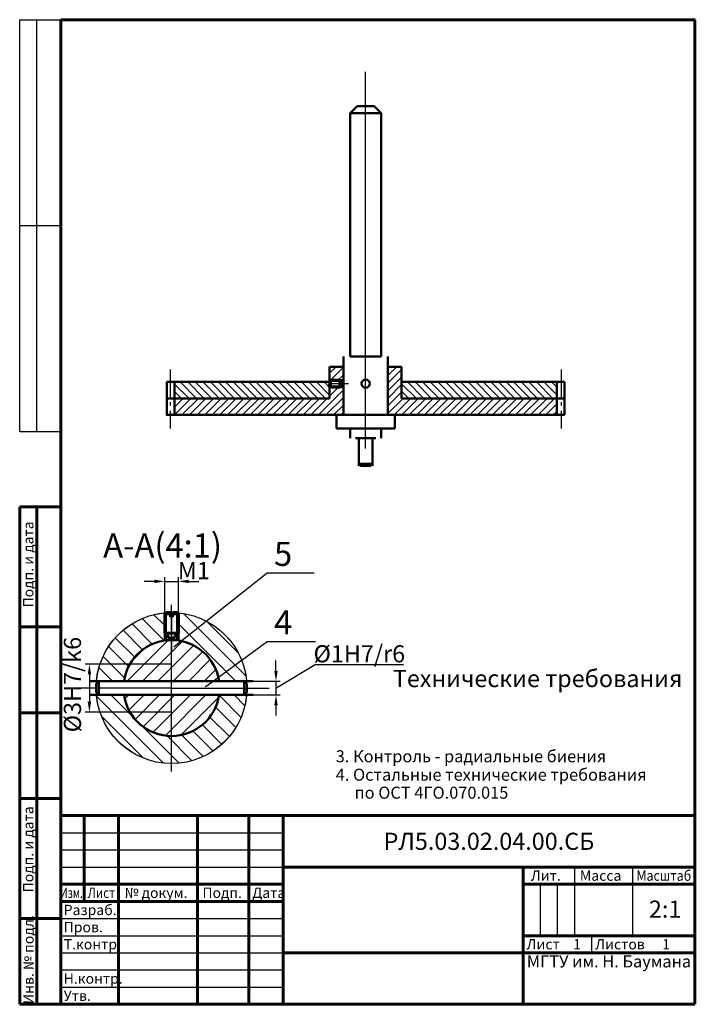
# Model space of a CAD drawing. Units: inches. Extents: x 0 to 197, y -1 to 286.
import ezdxf
from ezdxf.enums import TextEntityAlignment as Align

# ---------------------------------------------------------------- set-up
doc = ezdxf.new("R2010")
doc.units = ezdxf.units.IN
doc.linetypes.add('GOST4', pattern=[24, 20, -1.5, 1, -1.5])
doc.linetypes.add('gost6', pattern=[12, 8, -1.5, 1, -1.5])
for name, color, linetype in [('RAHMEN05', 6, 'Continuous'), ('оси', 112, 'Continuous'), ('размеры', 6, 'Continuous'), ('Текст', 170, 'Continuous'), ('штриховка', 5, 'Continuous')]:
    doc.layers.add(name, color=color, linetype=linetype)
doc.layers.add('черновик', color=250, linetype='Continuous', lineweight=50)
doc.styles.add('GOST', font='GOST.shx', dxfattribs={"oblique": 15})
doc.styles.add('rusGOST-5', font='isocpeui.ttf', dxfattribs={"height": 5})
doc.dimstyles.new('GOST', dxfattribs={"dimscale": 0, "dimtxt": 3, "dimasz": 3, "dimexe": 1.25, "dimexo": 0, "dimtad": 1, "dimtoh": 1, "dimdec": 0, "dimzin": 0, "dimdsep": 46, "dimtxsty": 'GOST', "dimcen": 5, "dimadec": 0, "dimazin": 0, "dimtfac": 1, "dimtdec": 4, "dimtmove": 1, "dimatfit": 3, "dimfxl": 0, "dimtolj": 1, "dimtzin": 0, "dimarcsym": 0})
pattern_1 = [(45, (-108.2283, -75.4029), (-1.1048543, 1.1048543), [])]
pattern_2 = [(135, (-108.2283, -75.4029), (-1.1048543, -1.1048543), [])]

# ---------------------------------------------------------------- blocks, each defined once
blk = doc.blocks.new('*D14')
at = {"layer": 'Defpoints', "color": 0}
for p in [(58.26, 93.24), (58.26, 89.24), (74.86, 89.24)]:
    blk.add_point(p, dxfattribs=at)
at = {"layer": 'RAHMEN05', "color": 0, "lineweight": -2}
for p, q in [((74.86, 96.24), (74.86, 99.24)), ((74.86, 91.24), (86.32, 98.08)), ((86.32, 98.08), (112, 98.08)), ((58.26, 93.24), (76.11, 93.24)), ((74.86, 93.24), (74.86, 89.24)), ((74.86, 93.24), (74.86, 89.24)), ((58.26, 89.24), (76.11, 89.24)), ((74.86, 86.24), (74.86, 83.24))]:
    blk.add_line(p, q, dxfattribs=at)
at = {"layer": 'RAHMEN05', "color": 0}
for points in [[(74.36, 96.24), (75.36, 96.24), (74.86, 93.24)], [(74.36, 86.24), (75.36, 86.24), (74.86, 89.24)]]:
    blk.add_solid(points, dxfattribs=at)
at = {"layer": 'RAHMEN05', "color": 0, "insert": (99.16, 101.24), "char_height": 5, "attachment_point": 5, "style": 'rusGOST-5'}
blk.add_mtext('\\A1;\\A1;%%c1H7/r6 ', dxfattribs=at)
blk = doc.blocks.new('*D15')
at = {"layer": 'Defpoints', "color": 0}
for p in [(44.4, 98.24), (20.46, 84.24), (44.4, 84.24)]:
    blk.add_point(p, dxfattribs=at)
at = {"layer": 'размеры', "color": 0, "lineweight": -2}
for p, q in [((44.4, 98.24), (19.21, 98.24)), ((20.46, 95.24), (20.46, 87.24)), ((44.4, 84.24), (19.21, 84.24))]:
    blk.add_line(p, q, dxfattribs=at)
at = {"layer": 'размеры', "color": 0}
for points in [[(19.96, 95.24), (20.96, 95.24), (20.46, 98.24)], [(19.96, 87.24), (20.96, 87.24), (20.46, 84.24)]]:
    blk.add_solid(points, dxfattribs=at)
at = {"layer": 'размеры', "color": 0, "lineweight": -3, "insert": (15.51, 92.25), "char_height": 5, "attachment_point": 5, "rotation": 90, "style": 'rusGOST-5'}
blk.add_mtext('\\A1;\\A1;%%c3H7/k6 ', dxfattribs=at)
blk = doc.blocks.new('_Dot')
at = {"layer": 'Текст', "color": 0, "lineweight": -2}
blk.add_line((-0.5, 0), (-1, 0), dxfattribs=at)
at = {"layer": 'Текст', "color": 0, "lineweight": -3, "const_width": 0.5}
blk.add_lwpolyline([(-0.25, 0, 1), (0.25, 0, 1)], format="xyb", close=True, dxfattribs=at)
blk = doc.blocks.new('*D17')
at = {"layer": 'Defpoints', "color": 0}
for p in [(46.4, 122.34), (42.4, 105.1), (46.4, 105.1)]:
    blk.add_point(p, dxfattribs=at)
at = {"layer": 'RAHMEN05', "color": 0, "lineweight": -2}
for p, q in [((42.4, 105.1), (42.4, 123.59)), ((46.4, 105.1), (46.4, 123.59)), ((39.4, 122.34), (36.4, 122.34)), ((42.4, 122.34), (46.4, 122.34)), ((49.4, 122.34), (52.4, 122.34))]:
    blk.add_line(p, q, dxfattribs=at)
at = {"layer": 'RAHMEN05', "color": 0}
for points in [[(39.4, 122.84), (39.4, 121.84), (42.4, 122.34)], [(49.4, 122.84), (49.4, 121.84), (46.4, 122.34)]]:
    blk.add_solid(points, dxfattribs=at)
at = {"layer": 'RAHMEN05', "color": 0, "insert": (50.9, 125.47), "char_height": 5, "attachment_point": 5, "style": 'rusGOST-5'}
blk.add_mtext('\\A1;\\A1;M1 ', dxfattribs=at)

msp = doc.modelspace()

# ---------------------------------------------------------------- hatches: boundary and pattern name
h = msp.add_hatch()
h.set_pattern_fill('ANSI31', color=256, angle=90, style=0)
h.set_pattern_definition([(135, (0.1264, -0.9366), (-2.245064, -2.245064), [])])
h.paths.add_polyline_path([(42.4, 113.15, 0.361838), (22.5, 93.24), (23.23, 93.24), (30.55, 93.24, -0.332528), (42.4, 105.1)])
h.paths.add_polyline_path([(54.55, 110.77), (47.23, 104.95, -0.29358), (58.05, 94.37), (64.85, 99.37, 0.180167)])
h.paths.add_polyline_path([(64.85, 99.37), (58.05, 94.37, -0.020474), (58.26, 93.24), (65.58, 93.24), (66.31, 93.24, 0.072013)])
h.paths.add_polyline_path([(54.55, 110.77, 0.097344), (46.4, 113.15), (46.4, 105.1, -0.014998), (47.23, 104.95)])
h.paths.add_polyline_path([(30.55, 89.24), (23.23, 89.24), (22.5, 89.24, 0.387795), (44.4, 69.24), (44.4, 77.24, -0.372825)])
h.paths.add_polyline_path([(66.31, 89.24), (65.58, 89.24), (58.26, 89.24, -0.372825), (44.4, 77.24), (44.4, 69.24, 0.387795)])
h = msp.add_hatch()
h.set_pattern_fill('ANSI31', color=256, style=0)
h.set_pattern_definition([(45, (0.1264, -0.9366), (-2.24506, 2.24506), [])])
h.paths.add_polyline_path([(44.4, 105.24), (44.4, 93.24), (56.52, 93.24), (58.05, 94.37, 0.349681)])
h.paths.add_polyline_path([(45.16, 103.31, -1), (45.36, 103.46, -1)], flags=16)
h.paths.add_polyline_path([(44.4, 105.24, 0.372825), (30.55, 93.24), (44.4, 93.24)])
h.paths.add_polyline_path([(44.4, 89.24), (43.18, 89.24), (30.55, 89.24, 0.372825), (44.4, 77.24)])
h.paths.add_polyline_path([(58.26, 89.24), (44.4, 89.24), (44.4, 77.24, 0.372825)])
at = {"layer": 'штриховка'}
h = msp.add_hatch(dxfattribs=at)
h.set_pattern_fill('ANSI31', color=256, scale=12.5, style=0)
h.set_pattern_definition(pattern_1)
h.paths.add_polyline_path([(82.79, 170.86), (85, 170.86), (94.5, 170.86), (94.5, 178.99), (93.5, 178.99), (91.19, 178.99), (90.69, 178.99), (90.5, 179.17), (90.5, 175.66), (84.54, 175.66), (45.3, 175.66), (45.3, 170.86)])
h.paths.add_polyline_path([(91.19, 180.99), (93.5, 180.99), (94.5, 180.99), (94.5, 184.86), (90.5, 184.86), (90.5, 182.46), (90.5, 180.8), (90.69, 180.99)])
h = msp.add_hatch(dxfattribs=at)
h.set_pattern_fill('ANSI31', color=256, scale=12.5, style=0)
h.set_pattern_definition(pattern_1)
h.paths.add_polyline_path([(156.7, 175.66), (120.13, 175.66), (111.5, 175.66), (111.5, 182.46), (111.5, 184.86), (107.5, 184.86), (107.5, 170.86), (118.15, 170.86), (120.36, 170.86), (156.7, 170.86)])
h = msp.add_hatch(dxfattribs=at)
h.set_pattern_fill('ANSI31', color=256, scale=12.5, angle=90, style=0)
h.set_pattern_definition(pattern_2)
h.paths.add_polyline_path([(85.38, 175.66), (90.5, 175.66), (90.5, 180.46), (83.28, 180.46), (45.3, 180.46), (45.3, 175.66)])
h = msp.add_hatch(dxfattribs=at)
h.set_pattern_fill('ANSI31', color=256, scale=12.5, angle=90, style=0)
h.set_pattern_definition(pattern_2)
h.paths.add_polyline_path([(156.7, 175.66), (156.7, 180.46), (118.86, 180.46), (111.5, 180.46), (111.5, 175.66), (120.53, 175.66)])

# ---------------------------------------------------------------- linework, layer by layer
at = {"lineweight": 30}
for p, q in [((0.13, 166.06), (0.13, 286.06)), ((0.13, 286.06), (12.13, 286.06)), ((5.13, 166.06), (5.13, 286.06)), ((12.13, 286.06), (12.13, 166.06)), ((0.13, 226.06), (12.13, 226.06)), ((0.13, 166.06), (12.13, 166.06)), ((196.95, -0.93), (196.95, 54.07)), ((161.95, 19.07), (161.95, 39.07)), ((178.95, 19.07), (178.95, 39.07)), ((166.95, 14.07), (166.95, 19.07)), ((11.95, -0.93), (196.95, -0.93))]:
    msp.add_line(p, q, dxfattribs=at)
at = {"lineweight": 60}
for p, q in [((197.13, 286.06), (12.13, 286.06)), ((12.13, 286.06), (12.13, -0.94)), ((196.95, -0.94), (196.95, 286.06)), ((0.13, -0.94), (0.13, 144.06)), ((12.13, 144.06), (0.13, 144.06)), ((5.13, -0.94), (5.13, 144.06)), ((12.13, 144.06), (12.13, -0.94)), ((12.13, 109.06), (0.13, 109.06)), ((12.13, 84.06), (0.13, 84.06)), ((12.13, 59.06), (0.13, 59.06)), ((11.95, 54.07), (196.95, 54.07)), ((18.95, 29.07), (18.95, 54.07)), ((28.95, -0.93), (28.95, 54.07)), ((51.95, -0.93), (51.95, 54.07)), ((66.95, -0.93), (66.95, 54.07)), ((76.95, -0.93), (76.95, 54.07)), ((76.95, 39.07), (196.95, 39.07)), ((146.95, -0.93), (146.95, 39.07)), ((196.95, -0.94), (196.95, 39.06)), ((11.95, 34.07), (76.95, 34.07)), ((146.95, 34.07), (196.95, 34.07)), ((11.95, 29.07), (76.95, 29.07)), ((12.13, 24.06), (0.13, 24.06)), ((146.95, 19.07), (196.95, 19.07)), ((76.95, 14.07), (196.95, 14.07)), ((12.13, -0.94), (0.13, -0.94)), ((11.95, -0.94), (196.95, -0.94)), ((11.95, -0.94), (196.95, -0.94))]:
    msp.add_line(p, q, dxfattribs=at)
for p, q in [((12.13, 286.06), (12.13, 63.06)), ((42.4, 113.15), (42.4, 105.1)), ((46.4, 105.1), (46.4, 113.15))]:
    msp.add_line(p, q)
at = {"color": 112, "lineweight": 0}
for p, q in [((44.4, 105.24), (44.4, 113.24)), ((44.4, 113.24), (44.4, 105.24)), ((44.4, 69.24), (44.4, 77.24)), ((44.4, 77.24), (44.4, 69.24))]:
    msp.add_line(p, q, dxfattribs=at)
at = {"color": 7, "lineweight": 0}
for p, q in [((54.55, 110.77), (47.23, 104.95)), ((47.23, 104.95), (54.55, 110.77)), ((58.05, 94.37), (64.85, 99.37)), ((64.85, 99.37), (58.05, 94.37))]:
    msp.add_line(p, q, dxfattribs=at)
at = {"color": 250, "lineweight": 0}
for p, q in [((22.5, 93.24), (23.23, 93.24)), ((23.23, 93.24), (30.55, 93.24)), ((58.26, 93.24), (65.58, 93.24)), ((65.58, 93.24), (66.31, 93.24)), ((23.23, 89.24), (22.5, 89.24)), ((30.55, 89.24), (23.23, 89.24)), ((65.58, 89.24), (58.26, 89.24)), ((66.31, 89.24), (65.58, 89.24))]:
    msp.add_line(p, q, dxfattribs=at)
at = {"lineweight": 25}
for p, q in [((11.95, 49.07), (76.95, 49.07)), ((11.95, 44.07), (76.95, 44.07)), ((11.95, 39.07), (76.95, 39.07)), ((151.95, 19.07), (151.95, 34.07)), ((156.95, 19.07), (156.95, 34.07)), ((11.95, 24.07), (76.95, 24.07)), ((11.95, 19.07), (76.95, 19.07)), ((11.95, 14.07), (76.95, 14.07)), ((11.95, 9.07), (76.95, 9.07)), ((11.95, 4.07), (76.95, 4.07))]:
    msp.add_line(p, q, dxfattribs=at)
at = {"linetype": 'Continuous', "lineweight": 25}
for points in [[(45.65, 103.7), (72.29, 124.86)], [(54.83, 92), (72.29, 104.86)]]:
    msp.add_lwpolyline(points, dxfattribs=at)
msp.add_circle((44.4, 91.24), 22)
msp.add_circle((44.4, 91.24), 22)
at = {"color": 7, "lineweight": 0}
for start, end in [(90, 174.7841), (62.5446, 90), (21.6917, 62.5446), (5.2159, 21.6917), (185.2159, 270), (270, 354.7841)]:
    msp.add_arc((44.4, 91.24), 22, start, end, dxfattribs=at)
at = {"color": 250, "lineweight": 0}
for start, end in [(90, 171.7868), (78.3497, 90), (12.905, 78.3497), (8.2132, 12.905), (188.2132, 270), (270, 351.7868)]:
    msp.add_arc((44.4, 91.24), 14, start, end, dxfattribs=at)
at = {"layer": 'оси'}
for p, q in [((101, 161.06), (101, 270.83)), ((44.4, 66.97), (44.4, 115.51)), ((44.4, 66.97), (44.4, 115.51)), ((44.4, 91.26), (15.97, 91.26)), ((44.4, 91.24), (17.95, 91.24)), ((44.4, 91.26), (72.84, 91.26)), ((44.4, 91.24), (70.86, 91.24))]:
    msp.add_line(p, q, dxfattribs=at)
at = {"layer": 'оси', "linetype": 'gost6'}
for p, q in [((44, 184.07), (44, 166.86)), ((158, 184.07), (158, 166.86))]:
    msp.add_line(p, q, dxfattribs=at)
at = {"layer": 'оси', "lineweight": 25}
for p, q in [((91, 179.99), (96, 179.99)), ((44.4, 112.24), (44.4, 102.24))]:
    msp.add_line(p, q, dxfattribs=at)
at = {"layer": 'оси', "linetype": 'GOST4', "lineweight": 25}
for p, q in [((91.44, 179.99), (92.44, 179.99)), ((44.4, 111.36), (44.4, 109.36))]:
    msp.add_line(p, q, dxfattribs=at)
at = {"layer": 'черновик'}
for p, q in [((96.5, 258.86), (98.5, 260.86)), ((96.5, 258.86), (105.5, 258.86)), ((96.5, 200.86), (96.5, 258.86)), ((98.5, 260.86), (103.5, 260.86)), ((105.5, 258.86), (103.5, 260.86)), ((105.5, 200.86), (105.5, 258.86)), ((105.5, 198.86), (105.5, 202.86)), ((96.5, 187.86), (96.5, 200.86)), ((105.5, 187.86), (105.5, 200.86)), ((94.5, 186.86), (94.5, 187.86)), ((94.5, 186.86), (94.5, 170.86)), ((94.5, 186.86), (94.5, 186.86)), ((96.5, 187.86), (105.5, 187.86)), ((107.5, 186.36), (107.5, 187.86)), ((107.5, 185.86), (107.5, 186.86)), ((107.5, 186.86), (107.5, 170.86)), ((90.5, 180.8), (90.69, 180.99)), ((90.69, 180.99), (91.19, 180.99)), ((93.5, 180.99), (94.5, 180.99)), ((43, 180.46), (83.51, 180.46)), ((43, 175.66), (43, 180.46)), ((45.3, 180.46), (45.3, 175.66)), ((83.28, 180.46), (90.5, 180.46)), ((91, 180.8), (90.69, 180.8)), ((91, 179.17), (90.69, 179.17)), ((91.19, 178.99), (90.69, 178.99)), ((91, 180.8), (94.5, 180.8)), ((91, 179.17), (94.5, 179.17)), ((93.5, 178.99), (94.5, 178.99)), ((111.5, 180.46), (119.1, 180.46)), ((118.86, 180.46), (159, 180.46)), ((156.7, 180.46), (156.7, 175.66)), ((159, 180.46), (159, 175.66)), ((43, 175.66), (84.77, 175.66)), ((85.38, 175.66), (43, 175.66)), ((45.3, 175.66), (45.3, 170.86)), ((90.5, 175.66), (84.54, 175.66)), ((84.54, 175.66), (90.5, 175.66)), ((111.5, 175.66), (120.53, 175.66)), ((120.53, 175.66), (111.5, 175.66)), ((159, 175.66), (120.13, 175.66)), ((120.13, 175.66), (159, 175.66)), ((156.7, 175.66), (156.7, 170.86)), ((159, 175.66), (159, 170.86)), ((85, 170.86), (82.79, 170.86)), ((118.15, 170.86), (105.5, 170.86)), ((118.15, 170.86), (120.36, 170.86)), ((159, 170.86), (120.36, 170.86)), ((96.5, 166.86), (96.5, 164.06)), ((105.5, 166.86), (105.5, 164.06)), ((98, 164.06), (104, 164.06)), ((99, 164.06), (103, 164.06)), ((99, 156.06), (99, 164.06)), ((99, 158.06), (99, 164.06)), ((101, 164.06), (103, 164.06)), ((103, 164.06), (103, 156.06)), ((103, 164.06), (103, 157.56)), ((103, 162.06), (103, 156.06)), ((99, 156.56), (99.5, 156.06)), ((103, 156.56), (99, 156.56)), ((102.5, 156.06), (99.5, 156.06)), ((103, 156.56), (102.5, 156.06)), ((42.4, 111.86), (42.4, 112.86)), ((42.78, 112.24), (42.78, 112.86)), ((42.78, 112.24), (42.78, 105.24)), ((46.03, 112.24), (46.03, 112.86)), ((46.03, 112.24), (46.03, 105.24)), ((46.44, 113.01), (46.4, 112.86)), ((46.4, 112.86), (46.4, 111.86)), ((42.4, 107.24), (42.4, 105.24)), ((46.4, 107.24), (46.4, 105.24)), ((20.58, 93.24), (23.23, 93.24)), ((22.43, 92.44), (23.23, 93.24)), ((22.43, 90.04), (22.43, 92.44)), ((23.23, 93.24), (45.63, 93.24)), ((23.23, 89.24), (23.23, 93.24)), ((65.58, 93.24), (43.18, 93.24)), ((68.23, 93.24), (65.58, 93.24)), ((65.58, 89.24), (65.58, 93.24)), ((66.38, 92.44), (65.58, 93.24)), ((66.38, 90.04), (66.38, 92.44)), ((23.23, 89.24), (20.58, 89.24)), ((23.23, 89.24), (22.43, 90.04)), ((45.63, 89.24), (23.23, 89.24)), ((43.18, 89.24), (65.58, 89.24)), ((65.58, 89.24), (66.38, 90.04)), ((65.58, 89.24), (68.23, 89.24))]:
    msp.add_line(p, q, dxfattribs=at)
at = {"layer": 'черновик', "linetype": 'ByBlock'}
for p, q in [((94.5, 184.86), (90.5, 184.86)), ((90.5, 184.86), (90.5, 182.46)), ((94.5, 182.46), (94.5, 185.46)), ((107.5, 182.46), (107.5, 185.46)), ((107.5, 184.86), (111.5, 184.86)), ((111.5, 184.86), (111.5, 182.46)), ((90.5, 182.46), (90.5, 175.66)), ((111.5, 182.46), (111.5, 175.66)), ((96.5, 170.86), (92.5, 170.86)), ((92.5, 170.86), (92.5, 166.86)), ((96.5, 170.86), (105.5, 170.86)), ((105.5, 170.86), (109.5, 170.86)), ((109.5, 170.86), (109.5, 166.86)), ((92.5, 166.86), (96.5, 166.86)), ((96.5, 166.86), (105.5, 166.86)), ((109.5, 166.86), (105.5, 166.86))]:
    msp.add_line(p, q, dxfattribs=at)
at = {"layer": 'черновик', "color": 7, "linetype": 'Continuous', "lineweight": 60}
for p, q in [((90.69, 180.99), (90.69, 180.14)), ((93.5, 180.99), (94.5, 179.99)), ((93.5, 180.99), (93.5, 178.99)), ((90.69, 178.99), (90.69, 179.84)), ((94.5, 179.99), (93.5, 178.99)), ((42.4, 112.86), (44.1, 112.86)), ((46.4, 112.86), (44.7, 112.86)), ((46.4, 107.24), (42.4, 107.24)), ((44.4, 105.24), (42.4, 107.24)), ((46.4, 107.24), (44.4, 105.24))]:
    msp.add_line(p, q, dxfattribs=at)
at = {"layer": 'черновик', "linetype": 'Continuous', "lineweight": 25}
for p, q in [((72.29, 124.86), (85.96, 124.86)), ((72.29, 124.86), (72.29, 124.86)), ((72.29, 104.86), (86.37, 104.86)), ((72.29, 104.86), (72.29, 104.86))]:
    msp.add_line(p, q, dxfattribs=at)
at = {"layer": 'черновик'}
for points in [[(82.79, 170.86), (43, 170.86), (43, 175.66)], [(96.5, 170.86), (85, 170.86)]]:
    msp.add_lwpolyline(points, dxfattribs=at)
msp.add_circle((101, 179.99), 1.2, dxfattribs=at)
for start, end in [(8.2132, 171.7868), (8.2132, 171.7868), (188.2132, 351.7868), (188.2132, 351.7868)]:
    msp.add_arc((44.4, 91.24), 14, start, end, dxfattribs=at)
at = {"layer": 'штриховка', "color": 7, "linetype": 'Continuous', "lineweight": 60}
for p, q in [((91.19, 180.99), (93.5, 180.99)), ((90.5, 180.14), (90.5, 180.8)), ((90.5, 180.14), (91.1, 180.14)), ((91.1, 179.84), (90.5, 179.84)), ((90.5, 179.84), (90.5, 179.17)), ((90.5, 179.17), (90.69, 178.99)), ((91.1, 180.14), (91.1, 179.84)), ((93.5, 178.99), (91.19, 178.99)), ((98.44, 179.99), (98.44, 179.99)), ((42.78, 113.24), (42.4, 112.86)), ((42.4, 107.24), (42.4, 112.86)), ((44.1, 113.24), (42.78, 113.24)), ((44.1, 112.04), (44.1, 113.24)), ((44.7, 112.04), (44.1, 112.04)), ((44.7, 113.24), (46.03, 113.24)), ((44.7, 113.24), (44.7, 112.04)), ((46.03, 113.24), (46.4, 112.86)), ((46.4, 112.86), (46.4, 107.24))]:
    msp.add_line(p, q, dxfattribs=at)
at = {"layer": 'штриховка', "color": 1, "linetype": 'Continuous', "lineweight": 25}
for p, q in [((91, 180.8), (93.69, 180.8)), ((91, 179.17), (93.69, 179.17)), ((42.78, 112.24), (42.78, 106.86)), ((46.03, 112.24), (46.03, 106.86))]:
    msp.add_line(p, q, dxfattribs=at)
at = {"layer": 'штриховка'}
msp.add_line((101, 164.06), (103, 164.06), dxfattribs=at)

# ---------------------------------------------------------------- block references
at = {"linetype": 'Continuous', "lineweight": 25, "yscale": 0.5, "zscale": 0.5}
for p, xscale, rotation in [((45.26, 103.39), 0.4999999999999999, 218.456897304428), ((54.43, 91.7), 0.5, 216.3702088094547)]:
    msp.add_blockref('_Dot', p, dxfattribs=dict(at, xscale=xscale, rotation=rotation))

# ---------------------------------------------------------------- texts
at = {"style": 'rusGOST-5'}
for s, p in [('Лит.', (149.19, 35.07)), ('Масса', (163.47, 35.07)), ('Лист', (147.95, 15.07)), ('1', (161.51, 15.07)), ('Листов', (167.95, 15.07)), ('1', (187.49, 15.07))]:
    msp.add_text(s, height=3, dxfattribs=at).set_placement(p)
at = {"style": 'rusGOST-5', "width": 0.896815}
msp.add_text('Масштаб', height=3, dxfattribs=at).set_placement((179.95, 35.07), (195.95, 35.07), align=Align.FIT)
at = {"style": 'rusGOST-5'}
msp.add_text('2:1', height=5, dxfattribs=at).set_placement((188.33, 24.3), align=Align.CENTER)
at = {"layer": 'Текст', "style": 'rusGOST-5'}
for s, p in [('Подп. и дата', (4.13, 127.28)), ('Подп. и дата', (4.13, 44.23)), ('Инв. № подл.', (4.18, 12.08))]:
    msp.add_text(s, height=3, rotation=90, dxfattribs=at).set_placement(p, align=Align.CENTER)
for s, height, p in [('Технические требования', 5, (108.93, 91.52)), ('3. Контроль - радиальные биения', 3.5, (92.27, 69.61)), ('4. Остальные технические требования', 3.5, (92.27, 64.24)), ('по ОСТ 4ГО.070.015', 3.5, (97.76, 59)), ('№ докум.', 3, (30.7, 30.07)), ('Подп.', 3, (53.41, 30.07)), ('Дата', 3, (67.95, 30.07)), ('Разраб.', 3, (12.95, 25.07)), ('Пров.', 3, (12.95, 20.07)), ('Т.контр.', 3, (12.95, 15.07)), ('Н.контр.', 3, (12.95, 5.07)), ('Утв.', 3, (12.95, 0.07))]:
    msp.add_text(s, height=height, dxfattribs=at).set_placement(p)
at = {"layer": 'Текст', "lineweight": -3, "style": 'rusGOST-5'}
msp.add_text('РЛ5.03.02.04.00.СБ', height=5, dxfattribs=at).set_placement((136.95, 46.58), align=Align.MIDDLE_CENTER)
at = {"layer": 'Текст', "style": 'rusGOST-5'}
for s, width, p, p2 in [('Изм.', 0.827251, (11.97, 30.07), (18.52, 30.07)), ('Лист', 0.848806, (19.95, 30.07), (27.95, 30.07))]:
    msp.add_text(s, height=3, dxfattribs=dict(at, width=width)).set_placement(p, p2, align=Align.FIT)
msp.add_text('МГТУ им. Н. Баумана', height=3.5, dxfattribs=at).set_placement((171.95, 11.57), align=Align.MIDDLE_CENTER)
at = {"layer": 'черновик', "linetype": 'Continuous', "lineweight": 25, "style": 'rusGOST-5'}
msp.add_text('А-А(4:1)', height=7, dxfattribs=at).set_placement((24.48, 129.3))
at = {"layer": 'черновик', "lineweight": -3, "style": 'rusGOST-5'}
for s, p in [('5', (74.29, 126.86)), ('4', (74.29, 106.86))]:
    msp.add_text(s, height=7, dxfattribs=at).set_placement(p)

# ---------------------------------------------------------------- dimensions: what is measured, and where the dimension line sits
at = {"layer": 'RAHMEN05'}
dim = msp.add_linear_dim(base=(46.4, 122.34), p1=(42.4, 105.1), p2=(46.4, 105.1), text='\\A1;M1 ', dimstyle='GOST', override={"dimscale": 1, "dimtxsty": 'rusGOST-5'}, dxfattribs=at)
dim.commit()
dim.dimension.update_dxf_attribs({"geometry": '*D17', "text_midpoint": (50.9, 122.34), "dimtype": 160})
dim = msp.add_linear_dim(base=(74.86, 89.24), p1=(58.26, 93.24), p2=(58.26, 89.24), angle=90, text='\\A1;%%c1H7/r6 ', dimstyle='GOST', override={"dimscale": 1, "dimtxsty": 'rusGOST-5'}, dxfattribs=at)
dim.commit()
dim.dimension.update_dxf_attribs({"geometry": '*D14', "text_midpoint": (86.94, 98.08), "dimtype": 160})
at = {"layer": 'размеры', "lineweight": -3}
dim = msp.add_linear_dim(base=(20.46, 84.24), p1=(44.4, 98.24), p2=(44.4, 84.24), angle=90, text='\\A1;%%c3H7/k6 ', dimstyle='GOST', override={"dimscale": 1, "dimtxsty": 'rusGOST-5'}, dxfattribs=at)
dim.commit()
dim.dimension.update_dxf_attribs({"geometry": '*D15', "text_midpoint": (18.67, 92.25), "dimtype": 160})

doc.saveas('drawing.dxf')
